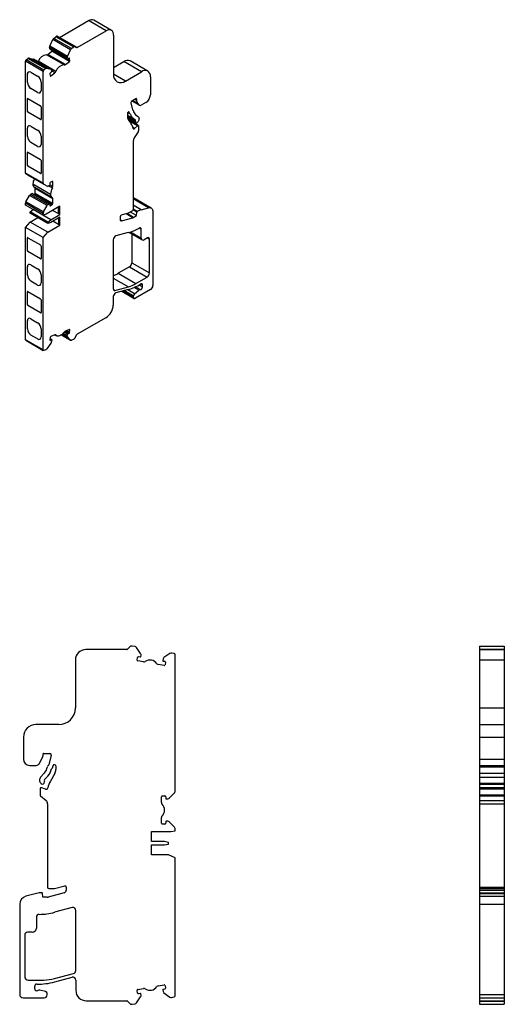
# Model space of a CAD drawing. Units: millimetres. Extents: x 31 to 377, y -10 to 333.
# Drawn here: x 261 to 377, y 96 to 333 of the extents above; entities that cross this region are included whole.
import ezdxf

# ---------------------------------------------------------------- set-up
doc = ezdxf.new("R2010")
doc.units = ezdxf.units.MM
doc.linetypes.add('SLD-Сплошная', pattern=[0])

msp = doc.modelspace()

# ---------------------------------------------------------------- linework, layer by layer
at = {"color": 7, "linetype": 'SLD-Сплошная'}
for p, q in [((270.12, 328.75), (277.09, 332.78)), ((281.33, 330.33), (277.09, 332.78)), ((282.58, 330.45), (278.34, 332.9)), ((274.36, 326.31), (281.33, 330.33)), ((283.1, 329.31), (283.1, 319.88)), ((267.75, 326.63), (268.47, 328.22)), ((272.71, 325.77), (268.47, 328.22)), ((268.7, 328.52), (269.2, 328.91)), ((272.94, 326.07), (268.7, 328.52)), ((269.2, 328.91), (269.37, 329.02)), ((273.44, 326.47), (269.2, 328.91)), ((273.62, 326.57), (269.37, 329.02)), ((273.72, 326.58), (269.47, 329.03)), ((274.36, 326.31), (270.12, 328.75)), ((271.22, 322.12), (266.98, 324.57)), ((267.25, 324.65), (268.23, 325.42)), ((271.49, 322.21), (267.25, 324.65)), ((267.69, 326.36), (271.93, 323.91)), ((271.93, 323.84), (267.69, 326.29)), ((267.74, 326), (267.69, 326.29)), ((271.98, 323.55), (267.74, 326)), ((271.99, 324.18), (267.75, 326.63)), ((267.76, 325.96), (272, 323.51)), ((272.47, 322.97), (268.23, 325.42)), ((271.99, 324.18), (272.71, 325.77)), ((272.94, 326.07), (273.44, 326.47)), ((273.44, 326.47), (273.62, 326.57)), ((273.72, 326.58), (274.21, 326.29)), ((266.13, 320.55), (261.89, 323)), ((261.89, 296.12), (261.89, 323)), ((262.06, 323.34), (262.5, 323.68)), ((266.3, 320.89), (262.06, 323.34)), ((266.74, 321.23), (262.5, 323.68)), ((267, 321.32), (262.76, 323.77)), ((262.76, 323.77), (263.79, 323.53)), ((268.03, 321.08), (263.79, 323.53)), ((268.08, 321.06), (263.83, 323.51)), ((269.23, 320.57), (264.99, 323.02)), ((271.49, 322.21), (272.47, 322.97)), ((271.98, 323.55), (271.93, 323.84)), ((272.34, 323.74), (272.07, 323.53)), ((272.59, 323.23), (272.07, 323.53)), ((272.51, 323.71), (272.39, 323.77)), ((272.59, 323.23), (272.51, 323.71)), ((283.1, 321.51), (285.57, 322.94)), ((289.82, 320.49), (285.57, 322.94)), ((291.32, 320.64), (287.07, 323.09)), ((262.35, 317.92), (262.35, 319.88)), ((262.35, 317.92), (262.35, 319.88)), ((262.35, 319.88), (262.35, 319.88)), ((263.19, 320.37), (264.82, 319.43)), ((266.13, 293.67), (266.13, 320.55)), ((266.3, 320.89), (266.74, 321.23)), ((267, 321.32), (268.03, 321.08)), ((267.77, 320.01), (267.85, 319.53)), ((268.17, 320.48), (267.89, 320.26)), ((268.02, 319.49), (269, 320.26)), ((268.17, 320.9), (268.22, 320.61)), ((269, 320.26), (268.2, 320.72)), ((285.93, 318.24), (283.1, 319.88)), ((285.93, 318.24), (289.82, 320.49)), ((262.35, 317.92), (262.35, 317.92)), ((265.67, 317.96), (265.67, 316)), ((268.02, 319.49), (267.84, 319.6)), ((291.94, 319.26), (291.94, 314.94)), ((264.82, 315.51), (263.19, 316.45)), ((263.2, 316.45), (263.19, 316.45)), ((264.83, 315.51), (263.2, 316.45)), ((264.83, 315.51), (264.82, 315.51)), ((262.35, 310.98), (262.35, 314)), ((262.35, 310.98), (262.35, 314)), ((262.35, 314), (262.35, 314)), ((262.49, 314.08), (265.53, 312.32)), ((287.23, 313.02), (287.64, 311.34)), ((288.51, 314.06), (287.44, 313.44)), ((287.5, 313.48), (289.35, 312.41)), ((289.27, 312.48), (287.52, 313.49)), ((289.02, 312.8), (287.68, 313.58)), ((288.64, 313.57), (288.15, 313.85)), ((288.58, 313.86), (288.38, 313.98)), ((288.58, 314.02), (288.51, 314.06)), ((288.58, 313.86), (288.58, 314.02)), ((289.02, 312.8), (288.64, 313.57)), ((289.27, 312.48), (289.02, 312.8)), ((290.88, 313.1), (289.75, 312.45)), ((262.35, 310.98), (262.35, 310.98)), ((265.54, 308.98), (262.49, 310.74)), ((262.49, 310.74), (262.49, 310.73)), ((265.53, 308.98), (262.49, 310.73)), ((265.67, 312.08), (265.67, 309.06)), ((286.42, 310.4), (286.42, 309.73)), ((287.15, 310.26), (286.5, 310.63)), ((287, 310.39), (286.52, 310.67)), ((287.09, 310.34), (286.52, 310.67)), ((286.94, 310.47), (286.55, 310.7)), ((286.67, 310.79), (286.64, 310.77)), ((286.88, 310.73), (286.73, 310.82)), ((286.94, 310.47), (286.88, 310.73)), ((287.09, 310.34), (287, 310.39)), ((287.7, 311.26), (287.8, 311.2)), ((265.54, 308.98), (265.53, 308.98)), ((287.8, 309.21), (286.42, 310)), ((288.34, 308.83), (286.42, 309.93)), ((288.37, 308.57), (286.42, 309.69)), ((286.45, 309.45), (288.33, 308.36)), ((286.5, 309.25), (288.43, 308.13)), ((286.61, 309.02), (287.36, 307.96)), ((289.05, 307.57), (286.66, 308.95)), ((288.83, 307.5), (286.9, 308.61)), ((288.34, 308.83), (287.8, 309.21)), ((288.38, 310.14), (289.03, 309.68)), ((288.98, 308.5), (288.92, 308.4)), ((262.35, 304.94), (262.35, 306.9)), ((262.35, 306.9), (262.35, 306.89)), ((262.35, 304.93), (262.35, 306.89)), ((263.19, 307.38), (264.82, 306.45)), ((288.16, 306.84), (287.74, 307.08)), ((289.03, 306.03), (288.09, 304.57)), ((288.16, 306.84), (288.83, 307.5)), ((289.11, 307.44), (289.11, 306.26)), ((262.35, 304.94), (262.35, 304.93)), ((264.82, 302.53), (263.19, 303.47)), ((263.2, 303.47), (263.19, 303.47)), ((264.83, 302.53), (263.2, 303.47)), ((265.67, 304.98), (265.67, 303.02)), ((287.84, 303.8), (287.84, 287.38)), ((262.35, 297.99), (262.35, 301.02)), ((262.35, 298), (262.35, 301.02)), ((262.35, 301.02), (262.35, 301.02)), ((262.49, 301.1), (265.53, 299.34)), ((264.83, 302.53), (264.82, 302.53)), ((265.67, 299.1), (265.67, 296.08)), ((262.35, 298), (262.35, 297.99)), ((265.53, 295.99), (262.49, 297.75)), ((265.54, 296), (262.49, 297.75)), ((262.49, 297.75), (262.49, 297.75)), ((266.13, 293.67), (261.89, 296.12)), ((266.23, 293.44), (261.99, 295.89)), ((262.87, 295.38), (261.99, 295.89)), ((267.12, 292.93), (262.87, 295.38)), ((265.54, 296), (265.53, 295.99)), ((268.32, 294.07), (267.86, 293.81)), ((268.46, 293.99), (268.32, 294.07)), ((268.46, 292.84), (268.46, 293.99)), ((263.69, 293.52), (267.93, 291.07)), ((268.36, 290.15), (264.11, 292.6)), ((268.46, 289.92), (264.22, 292.37)), ((264.22, 291.22), (264.22, 292.37)), ((267.12, 292.93), (266.23, 293.44)), ((267.65, 293.12), (267.37, 292.95)), ((268.36, 292.49), (267.46, 293)), ((267.72, 293.56), (267.72, 293.24)), ((268.46, 292.84), (267.72, 293.27)), ((261.99, 289.2), (262.87, 290.73)), ((266.23, 286.75), (261.99, 289.2)), ((267.12, 288.28), (262.87, 290.73)), ((263.12, 290.99), (263.41, 291.16)), ((267.37, 288.54), (263.12, 290.99)), ((267.65, 288.71), (263.41, 291.16)), ((267.7, 288.71), (263.46, 291.16)), ((263.93, 290.89), (264.08, 290.97)), ((268.32, 288.52), (264.08, 290.97)), ((268.46, 288.77), (264.22, 291.22)), ((268.46, 288.77), (268.46, 289.92)), ((291.53, 287.75), (287.84, 289.88)), ((292.16, 287.7), (287.92, 290.15)), ((266.13, 286.4), (261.89, 288.85)), ((261.89, 288.4), (261.89, 288.85)), ((266.13, 285.95), (261.89, 288.4)), ((263.02, 286.77), (263.72, 287.34)), ((267.26, 284.32), (263.02, 286.77)), ((263.02, 286.44), (263.02, 286.77)), ((267.97, 284.89), (263.72, 287.34)), ((263.72, 287.34), (263.73, 287.34)), ((266.23, 286.75), (267.12, 288.28)), ((270.16, 288.11), (266.84, 286.2)), ((267.37, 288.54), (267.65, 288.71)), ((267.72, 288.67), (267.72, 288.34)), ((267.86, 288.26), (267.72, 288.34)), ((267.86, 288.26), (268.32, 288.52)), ((268.47, 287.14), (269.81, 286.37)), ((269.81, 286.36), (269.81, 287.91)), ((270.16, 286.15), (270.16, 288.11)), ((287.63, 287.01), (286.64, 286.44)), ((288.62, 285.87), (287.13, 286.72)), ((288.7, 286.74), (287.82, 287.26)), ((289.74, 287.27), (287.84, 288.37)), ((288.82, 286.88), (287.84, 287.45)), ((288.77, 286.86), (287.84, 287.4)), ((288.62, 285.87), (288.7, 286.74)), ((288.77, 286.86), (288.82, 286.88)), ((289.74, 287.27), (291.53, 287.75)), ((292.57, 286.78), (292.57, 269.05)), ((261.89, 283.05), (263.02, 284.32)), ((267.26, 283.99), (263.02, 286.44)), ((263.02, 284.32), (264.86, 285.38)), ((267.26, 281.87), (263.02, 284.32)), ((266.13, 285.95), (266.13, 286.4)), ((266.84, 286.2), (266.13, 285.95)), ((267.26, 284.32), (267.97, 284.89)), ((267.26, 283.99), (267.26, 284.32)), ((267.97, 284.89), (270.16, 286.15)), ((270.16, 285.5), (267.97, 284.24)), ((269.81, 283.75), (268.47, 284.53)), ((270.16, 286.15), (269.81, 286.36)), ((269.81, 285.3), (269.81, 283.75)), ((270.16, 283.54), (270.16, 285.5)), ((284.66, 285.59), (284.66, 284.99)), ((285.02, 284.65), (284.67, 284.85)), ((286.64, 286.44), (284.92, 285.98)), ((285.02, 284.65), (287.71, 285.37)), ((287.71, 285.37), (286.11, 286.3)), ((287.89, 285.45), (286.33, 286.36)), ((287.89, 285.45), (288.62, 285.87)), ((266.13, 280.61), (261.89, 283.05)), ((261.89, 256), (261.89, 283.05)), ((267.97, 284.24), (267.26, 283.99)), ((267.26, 281.87), (270.16, 283.54)), ((270.16, 283.54), (269.81, 283.75)), ((287.19, 281.95), (289.75, 280.48)), ((289.25, 282.89), (289.75, 282.6)), ((289.75, 280.48), (289.75, 282.6)), ((262.35, 277.46), (262.35, 280.48)), ((262.35, 277.46), (262.35, 280.48)), ((262.35, 280.48), (262.35, 280.48)), ((262.49, 280.56), (265.53, 278.81)), ((266.13, 280.61), (267.26, 281.87)), ((266.13, 253.55), (266.13, 280.61)), ((283.03, 280.08), (283.03, 268.23)), ((286.62, 281.78), (283.65, 280.99)), ((286.81, 281.84), (289.95, 280.02)), ((287.48, 281.45), (287.48, 274.52)), ((291.23, 280.52), (290.45, 280.07)), ((291.23, 280.52), (291.73, 280.23)), ((291.73, 272.07), (291.73, 280.23)), ((262.35, 277.46), (262.35, 277.46)), ((265.54, 275.46), (262.49, 277.22)), ((262.49, 277.22), (262.49, 277.21)), ((265.53, 275.46), (262.49, 277.21)), ((265.67, 278.56), (265.67, 275.54)), ((265.54, 275.46), (265.53, 275.46)), ((262.35, 271.58), (262.35, 273.54)), ((262.35, 271.58), (262.35, 273.54)), ((262.35, 273.54), (262.35, 273.54)), ((263.19, 274.03), (264.82, 273.09)), ((286.92, 273.54), (284.24, 271.99)), ((286.92, 273.54), (291.16, 271.09)), ((287.48, 274.52), (291.73, 272.07)), ((262.35, 271.58), (262.35, 271.58)), ((264.82, 269.17), (263.19, 270.11)), ((263.2, 270.11), (263.19, 270.11)), ((264.83, 269.17), (263.2, 270.11)), ((265.67, 271.62), (265.67, 269.66)), ((283.03, 270.85), (286.65, 268.76)), ((284.24, 271.99), (288.48, 269.54)), ((288.48, 269.54), (291.16, 271.09)), ((264.83, 269.17), (264.82, 269.17)), ((283.05, 268.09), (283.4, 267.89)), ((283.4, 267.89), (286.65, 268.76)), ((286.62, 268.08), (283.65, 267.28)), ((287.91, 266.27), (285.36, 267.74)), ((287.91, 266.53), (285.67, 267.82)), ((288.17, 267.07), (286.49, 268.04)), ((289.17, 267.96), (288.07, 268.59)), ((288.17, 267.07), (289.17, 267.96)), ((289.46, 268.07), (288.34, 268.71)), ((289.48, 268.06), (288.35, 268.71)), ((292.01, 268.07), (288.4, 265.98)), ((290.03, 268.72), (289.24, 269.17)), ((289.46, 268.07), (289.48, 268.06)), ((290.03, 269.22), (289.68, 269.43)), ((290.03, 268.72), (290.03, 269.22)), ((262.35, 264.47), (262.35, 267.5)), ((262.35, 264.48), (262.35, 267.5)), ((262.35, 267.5), (262.35, 267.5)), ((262.49, 267.58), (265.53, 265.82)), ((265.67, 265.58), (265.67, 262.56)), ((283.03, 266.37), (283.03, 264.35)), ((285.08, 267.66), (288.05, 265.95)), ((287.91, 266.27), (287.91, 266.53)), ((262.35, 264.48), (262.35, 264.47)), ((265.53, 262.47), (262.49, 264.23)), ((265.54, 262.48), (262.49, 264.23)), ((262.49, 264.23), (262.49, 264.23)), ((263.19, 261.05), (264.82, 260.11)), ((265.54, 262.48), (265.53, 262.47)), ((281.26, 261.29), (274.36, 257.31)), ((262.35, 258.6), (262.35, 260.56)), ((262.35, 258.6), (262.35, 260.56)), ((262.35, 260.56), (262.35, 260.56)), ((262.35, 258.6), (262.35, 258.6)), ((265.67, 258.64), (265.67, 256.68)), ((272.47, 258.45), (271.49, 258.09)), ((272.59, 258.33), (272.41, 258.43)), ((272.51, 257.76), (272.59, 258.33)), ((266.13, 253.55), (261.89, 256)), ((261.95, 255.87), (266.19, 253.42)), ((264.82, 256.19), (263.19, 257.13)), ((263.2, 257.13), (263.19, 257.13)), ((264.83, 256.19), (263.2, 257.13)), ((264.83, 256.19), (264.82, 256.19)), ((267.85, 256.56), (267.77, 255.99)), ((267.89, 255.87), (267.77, 255.94)), ((268.2, 255.97), (267.8, 256.21)), ((268.17, 255.97), (267.8, 256.19)), ((267.89, 255.87), (268.17, 255.97)), ((269, 257.16), (268.02, 256.79)), ((268.22, 255.91), (268.17, 255.56)), ((269.07, 257.17), (269.4, 256.98)), ((269.23, 257.12), (269.14, 257.17)), ((270.54, 257.17), (272.75, 255.9)), ((272.71, 255.93), (270.55, 257.18)), ((271.99, 256.7), (270.8, 257.38)), ((270.91, 257.48), (271.93, 256.89)), ((271.93, 256.97), (270.95, 257.53)), ((271.98, 257.32), (271.17, 257.79)), ((272.07, 257.43), (271.25, 257.9)), ((272.34, 257.54), (271.43, 258.06)), ((272.51, 257.76), (271.77, 258.19)), ((271.93, 256.97), (271.98, 257.32)), ((272.71, 255.93), (271.99, 256.7)), ((272.07, 257.43), (272.34, 257.54)), ((273.44, 256.08), (272.94, 255.89)), ((273.62, 256.18), (273.44, 256.08)), ((274.21, 257.15), (273.72, 256.29)), ((266.74, 253.58), (266.3, 253.41)), ((268.03, 255.22), (267, 253.8)), ((286.26, 181.45), (276.41, 181.45)), ((287.18, 182.25), (286.47, 181.54)), ((287.57, 182.3), (287.32, 182.3)), ((288.28, 182.18), (287.57, 182.3)), ((289.61, 180.53), (288.6, 181.97)), ((289.63, 179.76), (289.7, 180.15)), ((296.67, 180.55), (295.22, 179.54)), ((297.66, 180.52), (297.04, 180.63)), ((297.91, 147.3), (297.91, 180.23)), ((371.11, 182.3), (377.11, 182.3)), ((371.11, 182.3), (371.11, 182.25)), ((371.11, 182.25), (377.11, 182.25)), ((371.11, 182.25), (371.11, 181.54)), ((371.11, 181.54), (377.11, 181.54)), ((371.11, 181.54), (371.11, 181.45)), ((371.11, 181.45), (377.11, 181.45)), ((371.11, 181.45), (371.11, 178.95)), ((377.11, 182.3), (377.11, 182.25)), ((377.11, 182.25), (377.11, 181.54)), ((377.11, 181.54), (377.11, 181.45)), ((377.11, 181.45), (377.11, 178.95)), ((273.91, 178.95), (273.91, 167.4)), ((288.77, 178.94), (288.88, 179.58)), ((290.33, 178.47), (288.93, 178.71)), ((289.12, 179.75), (289.51, 179.68)), ((295.24, 177.6), (293.84, 177.85)), ((295.01, 179.21), (294.94, 178.82)), ((295.03, 178.7), (295.42, 178.63)), ((295.58, 178.4), (295.47, 177.76)), ((371.11, 178.95), (377.11, 178.95)), ((371.11, 178.95), (371.11, 167.4)), ((377.11, 178.95), (377.11, 167.4)), ((371.11, 167.4), (377.11, 167.4)), ((371.11, 167.4), (371.11, 163.4)), ((377.11, 167.4), (377.11, 163.4)), ((269.91, 163.4), (264.41, 163.4)), ((371.11, 163.4), (377.11, 163.4)), ((371.11, 163.4), (371.11, 160.4)), ((377.11, 163.4), (377.11, 160.4)), ((261.41, 160.4), (261.41, 155.1)), ((371.11, 160.4), (377.11, 160.4)), ((371.11, 160.4), (371.11, 155.1)), ((377.11, 160.4), (377.11, 155.1)), ((266.26, 156.45), (267.77, 156.45)), ((265.17, 153.98), (265.53, 154.55)), ((265.53, 154.55), (266.07, 155.76)), ((266.16, 156.17), (266.16, 156.35)), ((268.06, 156.08), (267.48, 153.73)), ((371.11, 155.1), (377.11, 155.1)), ((371.11, 155.1), (371.11, 153.6)), ((377.11, 155.1), (377.11, 153.6)), ((262.91, 153.6), (264.5, 153.6)), ((266.43, 151.75), (265.51, 150.72)), ((267.4, 153.6), (267.25, 153.45)), ((268.94, 151.63), (267.88, 149.79)), ((268.26, 152.9), (268.39, 153.03)), ((268.47, 153.17), (268.56, 153.53)), ((268.85, 153.75), (268.91, 153.75)), ((269.21, 153.45), (269.21, 152.63)), ((371.11, 153.6), (377.11, 153.6)), ((371.11, 153.6), (377.11, 153.6)), ((371.11, 153.6), (371.11, 153.45)), ((371.11, 153.6), (371.11, 153.6)), ((371.11, 153.45), (377.11, 153.45)), ((371.11, 153.45), (371.11, 153.28)), ((371.11, 153.28), (377.11, 153.28)), ((371.11, 153.28), (371.11, 151.75)), ((371.11, 151.75), (377.11, 151.75)), ((371.11, 151.75), (371.11, 150.72)), ((377.11, 153.6), (377.11, 153.45)), ((377.11, 153.6), (377.11, 153.6)), ((377.11, 153.45), (377.11, 153.28)), ((377.11, 153.28), (377.11, 151.75)), ((377.11, 151.75), (377.11, 150.72)), ((265.59, 149.31), (265.67, 149.23)), ((266.5, 150.17), (267.25, 151.01)), ((371.11, 150.72), (377.11, 150.72)), ((371.11, 150.72), (371.11, 149.31)), ((371.11, 149.31), (377.11, 149.31)), ((371.11, 149.31), (371.11, 149.23)), ((377.11, 150.72), (377.11, 149.31)), ((377.11, 149.31), (377.11, 149.23)), ((265.41, 147.92), (265.41, 146.48)), ((266.75, 147.86), (265.81, 148.2)), ((296.51, 145.7), (297.76, 146.95)), ((371.11, 149.23), (377.11, 149.23)), ((371.11, 149.23), (371.11, 149.1)), ((371.11, 149.1), (377.11, 149.1)), ((371.11, 149.1), (371.11, 148.22)), ((377.11, 148.22), (371.11, 148.22)), ((371.11, 148.22), (371.11, 147.92)), ((371.11, 147.92), (377.11, 147.92)), ((371.11, 147.92), (371.11, 146.48)), ((377.11, 149.23), (377.11, 149.1)), ((377.11, 149.1), (377.11, 148.22)), ((377.11, 148.22), (377.11, 147.92)), ((377.11, 147.92), (377.11, 146.48)), ((265.51, 146.25), (266.85, 145.13)), ((294.61, 144.64), (294.61, 146.05)), ((294.81, 146.25), (295.46, 146.25)), ((295.66, 146.05), (295.66, 145.65)), ((295.76, 145.55), (296.16, 145.55)), ((371.11, 146.48), (377.11, 146.48)), ((371.11, 146.48), (371.11, 146.25)), ((371.11, 146.25), (377.11, 146.25)), ((371.11, 146.25), (371.11, 145.13)), ((371.11, 145.13), (377.11, 145.13)), ((371.11, 145.13), (371.11, 144.37)), ((377.11, 146.48), (377.11, 146.25)), ((377.11, 146.25), (377.11, 145.13)), ((377.11, 145.13), (377.11, 144.37)), ((267.21, 144.37), (267.21, 124.25)), ((371.11, 144.37), (377.11, 144.37)), ((371.11, 144.37), (371.11, 124.25)), ((377.11, 144.37), (377.11, 124.25)), ((294.61, 139.65), (294.61, 141.07)), ((295.66, 140.05), (295.66, 139.65)), ((296.16, 140.15), (295.76, 140.15)), ((297.76, 138.76), (296.51, 140.01)), ((292.21, 137.65), (296.91, 137.65)), ((292.21, 135.25), (292.21, 137.65)), ((295.46, 139.45), (294.81, 139.45)), ((296.91, 137.65), (297.91, 137.85)), ((297.91, 137.85), (297.91, 138.4)), ((295.31, 135.25), (292.21, 135.25)), ((296.31, 135.05), (295.31, 135.25)), ((296.31, 134.65), (296.31, 135.05)), ((292.21, 134.45), (295.31, 134.45)), ((292.21, 132.05), (292.21, 134.45)), ((295.31, 134.45), (296.31, 134.65)), ((296.31, 132.05), (292.21, 132.05)), ((297.91, 131.31), (296.31, 132.05)), ((297.91, 98.18), (297.91, 131.31)), ((267.51, 123.95), (268.91, 123.95)), ((268.91, 123.95), (271.33, 124.6)), ((271.71, 124.31), (271.71, 123.58)), ((371.11, 124.25), (377.11, 124.25)), ((371.11, 124.25), (371.11, 123.95)), ((371.11, 123.95), (377.11, 123.95)), ((371.11, 123.95), (371.11, 123.58)), ((371.11, 123.58), (377.11, 123.58)), ((371.11, 123.58), (371.11, 122.95)), ((377.11, 124.25), (377.11, 123.95)), ((377.11, 123.95), (377.11, 123.58)), ((377.11, 123.58), (377.11, 122.95)), ((264.52, 122.78), (261.99, 122.11)), ((265.88, 122.95), (265.81, 122.95)), ((266.1, 121.85), (265.98, 122.87)), ((267.12, 121.85), (266.1, 121.85)), ((271.19, 122.91), (267.38, 121.89)), ((371.11, 122.95), (377.11, 122.95)), ((371.11, 122.95), (371.11, 122.78)), ((371.11, 122.78), (377.11, 122.78)), ((371.11, 122.78), (371.11, 122.11)), ((371.11, 122.11), (377.11, 122.11)), ((371.11, 122.11), (371.11, 120.17)), ((377.11, 122.95), (377.11, 122.78)), ((377.11, 122.78), (377.11, 122.11)), ((377.11, 122.11), (377.11, 120.17)), ((260.51, 120.17), (260.51, 98.45)), ((273.12, 119.39), (268.92, 118.26)), ((274.01, 104.2), (274.01, 118.71)), ((371.11, 120.17), (371.11, 98.45)), ((371.11, 120.17), (377.11, 120.17)), ((377.11, 120.17), (377.11, 98.45)), ((264.51, 117.05), (264.51, 114.45)), ((261.71, 112.75), (261.71, 102.75)), ((263.51, 113.45), (262.41, 113.45)), ((262.51, 101.95), (266.3, 101.95)), ((268.89, 102.29), (273.49, 103.53)), ((268.93, 101.48), (273.12, 102.6)), ((274.01, 101.93), (274.01, 99.45)), ((264.11, 99.85), (264.11, 100.47)), ((266.73, 99.15), (265.33, 99.53)), ((288.93, 99.7), (290.33, 99.94)), ((293.84, 100.56), (295.24, 100.81)), ((294.94, 99.59), (295.01, 99.19)), ((295.42, 99.77), (295.03, 99.7)), ((295.47, 100.64), (295.58, 100)), ((261.31, 97.65), (266.41, 97.65)), ((264.92, 99.46), (264.89, 99.44)), ((267.11, 98.35), (267.11, 98.67)), ((288.6, 96.43), (289.61, 97.88)), ((288.88, 98.82), (288.77, 99.46)), ((289.51, 98.73), (289.12, 98.66)), ((289.7, 98.26), (289.63, 98.65)), ((295.22, 98.87), (296.67, 97.86)), ((297.04, 97.77), (297.66, 97.88)), ((371.11, 98.45), (371.11, 97.65)), ((371.11, 98.45), (377.11, 98.45)), ((371.11, 97.65), (377.11, 97.65)), ((371.11, 97.65), (371.11, 96.95)), ((377.11, 98.45), (377.11, 97.65)), ((377.11, 97.65), (377.11, 96.95)), ((276.51, 96.95), (286.26, 96.95)), ((286.47, 96.87), (287.18, 96.16)), ((287.32, 96.1), (287.57, 96.1)), ((287.57, 96.1), (288.28, 96.23)), ((371.11, 96.95), (377.11, 96.95)), ((371.11, 96.95), (371.11, 96.87)), ((371.11, 96.87), (377.11, 96.87)), ((371.11, 96.87), (371.11, 96.16)), ((371.11, 96.16), (377.11, 96.16)), ((371.11, 96.16), (371.11, 96.1)), ((371.11, 96.1), (377.11, 96.1)), ((377.11, 96.95), (377.11, 96.87)), ((377.11, 96.87), (377.11, 96.16)), ((377.11, 96.16), (377.11, 96.1))]:
    msp.add_line(p, q, dxfattribs=at)
at = {"color": 7, "linetype": 'SLD-Сплошная', "flags": 128}
for points in [[(263.79, 323.53), (263.81, 323.52), (263.83, 323.51)], [(272.07, 323.53), (272.05, 323.52), (272.04, 323.51), (272.02, 323.51), (272.01, 323.51), (272, 323.51), (271.99, 323.52), (271.99, 323.53), (271.98, 323.55)], [(272.51, 323.71), (272.5, 323.73), (272.49, 323.75), (272.47, 323.77), (272.45, 323.78), (272.43, 323.78), (272.4, 323.78), (272.37, 323.76), (272.34, 323.74)], [(267.85, 319.53), (267.86, 319.51), (267.87, 319.48), (267.89, 319.47), (267.91, 319.46), (267.93, 319.46), (267.96, 319.46), (267.99, 319.48), (268.02, 319.49)], [(286.88, 310.73), (286.87, 310.76), (286.85, 310.78), (286.83, 310.8), (286.8, 310.82), (286.78, 310.82), (286.74, 310.82), (286.71, 310.81), (286.67, 310.79)], [(288.92, 308.4), (288.84, 308.29), (288.74, 308.19), (288.64, 308.13), (288.54, 308.11), (288.46, 308.12), (288.39, 308.17), (288.35, 308.25), (288.33, 308.36)], [(289.03, 309.68), (289.12, 309.6), (289.18, 309.49), (289.21, 309.35), (289.22, 309.2), (289.19, 309.03), (289.15, 308.85), (289.08, 308.67), (288.98, 308.5)], [(287.78, 306.87), (287.8, 306.81), (287.83, 306.77), (287.87, 306.74), (287.92, 306.72), (287.98, 306.73), (288.04, 306.75), (288.1, 306.79), (288.16, 306.84)], [(288.83, 307.5), (288.87, 307.54), (288.93, 307.57), (288.97, 307.59), (289.02, 307.59), (289.06, 307.57), (289.09, 307.54), (289.1, 307.49), (289.11, 307.44)], [(287.84, 290.18), (287.88, 290.16), (287.92, 290.15)], [(291.53, 287.75), (291.74, 287.79), (291.95, 287.78), (292.13, 287.71), (292.28, 287.61), (292.41, 287.45), (292.5, 287.26), (292.56, 287.04), (292.57, 286.78)], [(284.66, 284.99), (284.66, 284.9), (284.68, 284.82), (284.71, 284.76), (284.76, 284.7), (284.81, 284.67), (284.88, 284.64), (284.95, 284.64), (285.02, 284.65)], [(283.03, 268.23), (283.04, 268.14), (283.06, 268.06), (283.09, 267.99), (283.13, 267.94), (283.19, 267.9), (283.25, 267.88), (283.32, 267.88), (283.4, 267.89)], [(290.03, 269.22), (290.02, 269.3), (290, 269.37), (289.97, 269.42), (289.92, 269.46), (289.87, 269.47), (289.8, 269.47), (289.74, 269.46), (289.67, 269.42)], [(272.59, 258.33), (272.59, 258.37), (272.59, 258.39), (272.58, 258.42), (272.56, 258.44), (272.55, 258.45), (272.52, 258.46), (272.5, 258.46), (272.47, 258.45)], [(267.77, 255.96), (267.77, 255.94), (267.78, 255.91), (267.79, 255.89), (267.8, 255.88), (267.82, 255.87), (267.84, 255.86), (267.86, 255.86), (267.89, 255.87)], [(268.17, 255.97), (268.18, 255.98), (268.19, 255.98), (268.2, 255.97), (268.21, 255.97), (268.22, 255.96), (268.22, 255.94), (268.22, 255.93), (268.22, 255.91)], [(271.22, 257.86), (270.98, 257.56), (270.71, 257.3), (270.43, 257.1), (270.15, 256.97), (269.88, 256.9), (269.63, 256.9), (269.41, 256.98), (269.23, 257.12)], [(266.3, 253.41), (266.27, 253.4), (266.24, 253.4), (266.2, 253.41), (266.18, 253.42), (266.16, 253.45), (266.14, 253.48), (266.13, 253.51), (266.13, 253.55)]]:
    msp.add_lwpolyline(points, dxfattribs=at)
at = {"color": 7, "linetype": 'SLD-Сплошная'}
for centre, radius, start, end in [((277.82, 331.75), 1.26, 65.6929, 125.6176), ((282.02, 329.48), 1.09, 350.786, 129.2033), ((269.2, 327.9), 0.802, 129.1172, 156.2939), ((269.43, 328.94), 0.101, 65.686, 125.6182), ((270.03, 328.88), 0.152, 247.6351, 305.4463), ((267.07, 322.41), 2.16, 92.3279, 163.6449), ((267.02, 324.89), 0.327, 262.1745, 312.817), ((268.36, 326.34), 0.677, 154.852, 178.6051), ((268.1, 326.36), 0.411, 179.7859, 189.2741), ((267.78, 326), 0.0425, 185.0309, 237.6911), ((268.03, 325.67), 0.318, 308.8534, 351.6779), ((273.44, 325.45), 0.802, 129.1172, 156.2939), ((273.68, 326.49), 0.101, 65.686, 125.6182), ((274.28, 326.43), 0.151, 245.686, 305.6182), ((262.35, 322.98), 0.469, 128.6908, 177.0927), ((262.72, 323.44), 0.33, 82.949, 132.6736), ((264.2, 323.37), 0.861, 326.2598, 336.1172), ((271.27, 322.45), 0.327, 262.1745, 312.817), ((272.61, 323.89), 0.677, 154.852, 178.6051), ((272.34, 323.91), 0.411, 179.7859, 189.2741), ((272.29, 323.21), 0.298, 307.8412, 3.785), ((286.45, 321.71), 1.51, 65.6929, 125.6176), ((262.86, 319.96), 0.524, 50.7967, 189.214), ((262.92, 319.95), 0.575, 124.0564, 187.2558), ((266.6, 320.53), 0.469, 128.6908, 177.0928), ((266.96, 320.99), 0.33, 82.949, 132.6736), ((268.08, 320.02), 0.313, 128.6908, 177.0927), ((267.93, 320.04), 0.164, 179.7859, 189.2741), ((267.97, 320.89), 0.202, 4.1759, 73.8045), ((268.07, 320.6), 0.149, 307.8412, 3.785), ((268.49, 320.89), 0.803, 309.1301, 336.6223), ((271.31, 319.96), 2.16, 92.3279, 163.6449), ((284.83, 319.61), 1.75, 171.3147, 308.6746), ((290.65, 319.47), 1.31, 350.786, 129.2033), ((264.19, 318), 1.84, 182.6055, 237.3945), ((264.2, 318.01), 1.84, 182.6055, 237.3945), ((263.83, 317.88), 1.84, 2.6055, 57.3945), ((265.15, 315.92), 0.524, 230.7967, 9.214), ((265.18, 316), 0.604, 234.3824, 294.3071), ((262.43, 314.01), 0.0873, 50.7967, 189.214), ((262.45, 314.01), 0.102, 128.6408, 185.3591), ((287.69, 313.05), 0.461, 122.6055, 177.3945), ((287.46, 313.07), 0.233, 179.5603, 193.3658), ((288.54, 314.02), 0.0437, 350.786, 129.2033), ((289.25, 313.85), 0.67, 178.5677, 204.7075), ((289.64, 315.04), 2.31, 302.6055, 357.3945), ((262.65, 310.99), 0.307, 182.6055, 237.3945), ((262.66, 311), 0.307, 182.6055, 237.3945), ((265.36, 312.07), 0.307, 2.6055, 57.3945), ((286.88, 310.38), 0.461, 122.6055, 177.3945), ((287.07, 310.5), 0.125, 191.0528, 237.6272), ((287.77, 311.36), 0.125, 191.0528, 237.6272), ((287.73, 311.09), 0.133, 4.6921, 56.5791), ((289.24, 311.22), 1.38, 185.2562, 231.7089), ((289.53, 312.73), 0.356, 223.9922, 308.82), ((265.58, 309.04), 0.0873, 230.7967, 9.214), ((265.59, 309.06), 0.102, 234.6442, 291.3573), ((287.65, 309.68), 1.23, 177.6485, 212.3492), ((287.02, 310.23), 0.125, 11.0061, 57.6204), ((288.87, 310.61), 1.76, 191.4652, 232.6706), ((288.97, 308.35), 0.636, 159.7993, 179.051), ((288.17, 308.68), 0.226, 331.7671, 41.9826), ((262.86, 306.98), 0.524, 50.7967, 189.214), ((262.92, 306.97), 0.575, 124.0564, 187.2558), ((263.83, 304.89), 1.84, 2.6055, 57.3945), ((285.17, 306.48), 2.64, 8.404, 33.8366), ((288.67, 306.28), 0.444, 325.9491, 357.7864), ((264.2, 305.02), 1.84, 182.6055, 237.3945), ((264.19, 305.02), 1.84, 182.6055, 237.3945), ((289.32, 303.74), 1.48, 145.9491, 177.7864), ((262.43, 301.03), 0.0873, 50.7967, 189.214), ((262.45, 301.03), 0.102, 128.6408, 185.3591), ((265.15, 302.93), 0.524, 230.7967, 9.214), ((265.18, 303.02), 0.604, 234.3824, 294.3071), ((265.36, 299.08), 0.307, 2.6055, 57.3945), ((262.66, 298.01), 0.307, 182.6055, 237.3945), ((262.65, 298.01), 0.307, 182.6055, 237.3945), ((262.14, 296.09), 0.252, 174.3796, 234.302), ((266.51, 293.43), 2.82, 152.7659, 178.1818), ((265.58, 296.06), 0.0873, 230.7967, 9.2141), ((265.59, 296.08), 0.102, 234.6442, 291.3573), ((268.03, 293.55), 0.307, 122.6055, 177.3945), ((268.38, 294.01), 0.0873, 350.786, 129.2033), ((264.68, 293.42), 1, 174.2357, 235.2155), ((263.97, 292.4), 0.25, 354.2357, 55.2155), ((266.38, 293.64), 0.252, 174.3796, 234.3019), ((267.22, 293.16), 0.251, 245.686, 305.6182), ((267.57, 293.24), 0.154, 302.6055, 357.3945), ((270.83, 290.97), 2.89, 148.5207, 178.0129), ((267.74, 292.86), 0.724, 328.5207, 358.0129), ((262.61, 288.82), 0.721, 148.8563, 178.0435), ((263.51, 290.38), 0.721, 121.9547, 151.1444), ((263.44, 291.11), 0.0503, 65.686, 125.6182), ((263.91, 291.23), 0.307, 302.6055, 357.3945), ((268.93, 290.97), 1, 174.2357, 235.2155), ((268.21, 289.95), 0.25, 354.2357, 55.2155), ((266.85, 286.37), 0.721, 148.8563, 178.0435), ((267.75, 287.93), 0.721, 121.9547, 151.1444), ((267.68, 288.67), 0.0437, 350.786, 129.2033), ((267.81, 288.32), 0.0873, 170.786, 309.2033), ((268.16, 288.78), 0.307, 302.6055, 357.3945), ((287.38, 287.4), 0.461, 302.6055, 357.3945), ((288.86, 286.73), 0.156, 122.8533, 173.1016), ((290.76, 283.59), 3.82, 105.5683, 120.5079), ((285.09, 285.58), 0.435, 112.6642, 178.642), ((287.51, 286.11), 0.765, 285.5683, 300.5079), ((283.58, 292.74), 11.38, 285.5269, 299.9538), ((289.45, 282.65), 0.305, 350.6449, 128.3107), ((262.43, 280.49), 0.0873, 50.7967, 189.214), ((262.45, 280.49), 0.102, 128.6408, 185.3591), ((284.04, 280.05), 1.01, 112.6642, 178.642), ((290.18, 280.41), 0.437, 170.786, 309.2033), ((291.42, 280.28), 0.306, 350.786, 129.2033), ((262.65, 277.47), 0.307, 182.6055, 237.3945), ((262.66, 277.48), 0.307, 182.6055, 237.3945), ((265.36, 278.55), 0.307, 2.6055, 57.3945), ((265.58, 275.53), 0.0873, 230.7966, 9.2141), ((265.59, 275.54), 0.102, 234.6442, 291.3573), ((262.86, 273.62), 0.524, 50.7967, 189.214), ((262.92, 273.61), 0.575, 124.0564, 187.2558), ((263.83, 271.54), 1.84, 2.6055, 57.3945), ((286.26, 274.57), 1.23, 302.6055, 357.3945), ((264.19, 271.66), 1.84, 182.6055, 237.3945), ((264.2, 271.67), 1.84, 182.6055, 237.3945), ((280.11, 279.06), 8.19, 290.8592, 300.2347), ((290.5, 272.12), 1.23, 302.6055, 357.3945), ((265.15, 269.58), 0.524, 230.7967, 9.2141), ((265.18, 269.66), 0.604, 234.3824, 294.3071), ((283.44, 279.38), 11.74, 285.6874, 301.9945), ((284.6, 276.13), 7.65, 285.5683, 300.5079), ((289.42, 267.71), 0.356, 84.8836, 136.7142), ((289.39, 268.69), 0.637, 277.4739, 2.2555), ((291.35, 269.1), 1.23, 302.6055, 357.3945), ((262.43, 267.51), 0.0873, 50.7967, 189.214), ((262.45, 267.51), 0.102, 128.6408, 185.3591), ((265.36, 265.56), 0.307, 2.6055, 57.3945), ((284.04, 266.35), 1.01, 112.6642, 178.642), ((288.21, 266.22), 0.306, 170.786, 309.2033), ((288.69, 266.49), 0.784, 131.6284, 177.0654), ((262.66, 264.49), 0.307, 182.6055, 237.3945), ((262.65, 264.49), 0.307, 182.6055, 237.3945), ((279.19, 264.53), 3.84, 302.6055, 357.3945), ((262.86, 260.64), 0.524, 50.7967, 189.214), ((262.92, 260.63), 0.575, 124.0564, 187.2558), ((265.58, 262.54), 0.0873, 230.7966, 9.2142), ((265.59, 262.56), 0.102, 234.6442, 291.3573), ((264.19, 258.68), 1.84, 182.6055, 237.3945), ((264.2, 258.68), 1.84, 182.6055, 237.3945), ((263.83, 258.55), 1.84, 2.6055, 57.3945), ((262.04, 255.99), 0.151, 174.3376, 234.3502), ((265.15, 256.59), 0.524, 230.7967, 9.2141), ((265.18, 256.68), 0.604, 234.3824, 294.3071), ((267.98, 255.96), 0.213, 171.8615, 179.835), ((268.15, 256.52), 0.298, 116.2138, 172.1598), ((269.09, 256.98), 0.202, 45.1866, 115.9049), ((271.73, 257.52), 0.615, 113.5431, 146.4742), ((272.46, 256.89), 0.534, 171.8615, 179.835), ((272.21, 256.88), 0.286, 176.6965, 219.222), ((272.13, 257.3), 0.149, 116.2138, 172.1598), ((272.21, 257.8), 0.298, 296.2138, 352.1598), ((272.85, 256.07), 0.202, 226.1823, 295.8185), ((273.46, 256.43), 0.289, 301.9547, 331.1444), ((274.59, 256.94), 0.433, 121.9547, 151.1444), ((266.5, 254.14), 0.612, 293.4908, 326.1176), ((267.38, 255.69), 0.802, 323.7066, 350.8819), ((276.41, 178.95), 2.5, 90, 180), ((286.26, 181.75), 0.3, 270, 315), ((287.32, 182.1), 0.2, 90, 135), ((288.19, 181.69), 0.5, 35, 80), ((289.2, 180.24), 0.5, 360, 35), ((289.2, 180.24), 0.5, 350, 360), ((296.95, 180.14), 0.5, 80, 125), ((297.61, 180.23), 0.3, 360, 80), ((288.97, 178.91), 0.2, 170, 260), ((289.08, 179.55), 0.2, 80, 170), ((289.53, 179.78), 0.1, 260, 350), ((290.41, 178.96), 0.5, 260, 305.573), ((291.87, 176.93), 2, 34.427, 125.573), ((293.93, 178.34), 0.5, 214.427, 260), ((295.04, 178.8), 0.1, 170, 260), ((295.51, 179.13), 0.5, 125, 170), ((295.27, 177.8), 0.2, 260, 350), ((295.38, 178.44), 0.2, 360, 80), ((295.38, 178.44), 0.2, 350, 360), ((269.91, 167.4), 4, 270, 0), ((264.41, 160.4), 3, 90, 180), ((266.26, 156.35), 0.1, 90, 180), ((267.77, 156.15), 0.3, 360, 90), ((262.91, 155.1), 1.5, 180, 270), ((265.16, 156.17), 1, 336, 360), ((267.77, 156.15), 0.3, 346, 360), ((264.5, 154.4), 0.8, 270, 328), ((264.21, 153.75), 3, 318, 350.9887), ((267.46, 153.24), 0.3, 135, 170.9887), ((264.21, 153.75), 4.1, 318, 346.0353), ((267.19, 153.81), 0.3, 315, 346), ((268.48, 152.69), 0.3, 135, 166.0353), ((268.18, 153.25), 0.3, 315, 346), ((268.85, 153.45), 0.3, 90, 166), ((268.91, 153.45), 0.3, 360, 90), ((267.21, 152.63), 2, 330, 360), ((266.26, 150.05), 1, 138, 228), ((266.01, 149.6), 0.5, 228, 360), ((266.72, 149.97), 0.3, 138, 207.1674), ((266.01, 149.6), 0.5, 360, 27.1674), ((272.21, 147.29), 5, 150, 169.9236), ((265.71, 147.92), 0.3, 70, 180), ((266.89, 148.23), 0.4, 250, 349.9236), ((297.41, 147.3), 0.5, 315, 360), ((265.71, 146.48), 0.3, 180, 230), ((266.21, 144.37), 1, 360, 50), ((294.81, 146.05), 0.2, 90, 180), ((295.11, 144.64), 0.5, 180, 225.573), ((295.46, 146.05), 0.2, 360, 90), ((295.76, 145.65), 0.1, 180, 270), ((296.16, 146.05), 0.5, 270, 315), ((293.36, 142.85), 2, 360, 45.573), ((293.36, 142.85), 2, 314.427, 360), ((295.11, 141.07), 0.5, 134.427, 180), ((295.76, 140.05), 0.1, 90, 180), ((296.16, 139.65), 0.5, 45, 90), ((294.81, 139.65), 0.2, 180, 270), ((295.46, 139.65), 0.2, 270, 360), ((297.41, 138.4), 0.5, 360, 45), ((267.51, 124.25), 0.3, 180, 270), ((271.01, 123.58), 0.7, 285, 360), ((271.41, 124.31), 0.3, 360, 105), ((262.51, 120.17), 2, 105, 180), ((265.81, 117.95), 5, 90, 105), ((265.88, 122.85), 0.1, 7, 90), ((267.12, 122.85), 1, 270, 285), ((273.31, 118.71), 0.7, 360, 105), ((265.21, 117.05), 0.7, 90.5968, 180), ((265.04, 132.75), 15, 270.5968, 285), ((263.51, 114.45), 1, 270, 360), ((262.41, 112.75), 0.7, 90, 180), ((262.51, 102.75), 0.8, 180, 270), ((266.3, 111.95), 10, 270, 285), ((273.31, 101.93), 0.7, 360, 105), ((273.31, 104.2), 0.7, 285, 360), ((264.61, 100.47), 0.5, 88.3733, 180), ((264.61, 99.85), 0.5, 180, 304.4056), ((265.05, 115.97), 15, 268.3733, 285), ((265.2, 99.05), 0.5, 75, 124.4056), ((288.97, 99.5), 0.2, 100, 190), ((290.41, 99.45), 0.5, 54.427, 100), ((291.87, 101.48), 2, 234.427, 325.573), ((293.93, 100.07), 0.5, 100, 145.573), ((295.04, 99.61), 0.1, 100, 190), ((295.27, 100.61), 0.2, 10, 100), ((295.38, 99.97), 0.2, 280, 360), ((295.38, 99.97), 0.2, 360, 10), ((261.31, 98.45), 0.8, 180, 270), ((266.41, 98.35), 0.7, 270, 0), ((266.61, 98.67), 0.5, 0, 75), ((276.51, 99.45), 2.5, 180, 270), ((289.08, 98.86), 0.2, 190, 280), ((289.53, 98.63), 0.1, 10, 100), ((289.2, 98.17), 0.5, 325, 360), ((289.2, 98.17), 0.5, 360, 10), ((295.51, 99.28), 0.5, 190, 235), ((296.95, 98.27), 0.5, 235, 280), ((297.61, 98.18), 0.3, 280, 0), ((286.26, 96.65), 0.3, 45, 90), ((287.32, 96.3), 0.2, 225, 270), ((288.19, 96.72), 0.5, 280, 325)]:
    msp.add_arc(centre, radius, start, end, dxfattribs=at)

doc.saveas('drawing.dxf')
